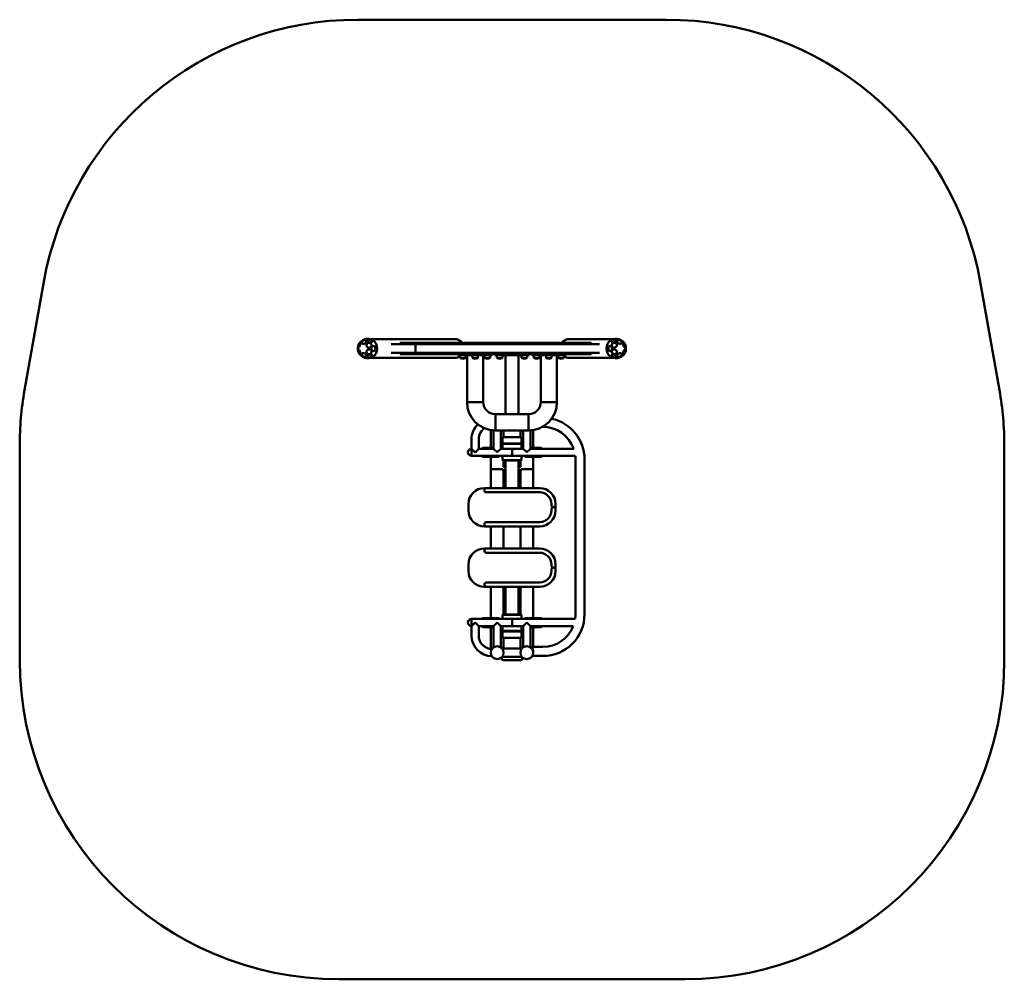
# Model space of a CAD drawing. Units: millimetres. Extents: x 1815 to 6441, y 2149 to 6657.
import ezdxf

# ---------------------------------------------------------------- set-up
doc = ezdxf.new("R2010")
doc.units = ezdxf.units.MM
doc.header["$LTSCALE"] = 20
doc.layers.add('Widoczne (ISO)', color=7, linetype='Continuous', lineweight=50)

msp = doc.modelspace()

# ---------------------------------------------------------------- linework, layer by layer
at = {"layer": 'Widoczne (ISO)'}
for p, q in [((4852, 6657.4), (3403.1, 6657.4)), ((1926, 5418), (1837.4, 4916)), ((6417.7, 4916), (6329.2, 5418)), ((3455.6, 5157.4), (3448.1, 5157.4)), ((3857.6, 5156.8), (3461.7, 5156.8)), ((3602, 5138.4), (3630.7, 5138.4)), ((3602, 5132.4), (3602, 5138.4)), ((3630.7, 5138.4), (4481.7, 5138.4)), ((4605.2, 5156.8), (4397.6, 5156.8)), ((4481.7, 5138.4), (4500.2, 5138.4)), ((4500.2, 5132.4), (4500.2, 5138.4)), ((4611.5, 5157.4), (4618.3, 5157.4)), ((3560.3, 5132.4), (3602, 5132.4)), ((3560.3, 5092.4), (3602, 5092.4)), ((3630.7, 5132.4), (3602, 5132.4)), ((3602, 5092.4), (3630.7, 5092.4)), ((3602, 5086.4), (3602, 5092.4)), ((4481.7, 5132.4), (3630.7, 5132.4)), ((3630.7, 5092.4), (4481.7, 5092.4)), ((3673.9, 5132.4), (3673.9, 5128.4)), ((3673.9, 5096.4), (3673.9, 5128.4)), ((3673.9, 5096.4), (3673.9, 5092.4)), ((4500.2, 5132.4), (4481.7, 5132.4)), ((4481.7, 5092.4), (4500.2, 5092.4)), ((4500.2, 5132.4), (4539.3, 5132.4)), ((4500.2, 5092.4), (4539.3, 5092.4)), ((4500.2, 5086.4), (4500.2, 5092.4)), ((3455.6, 5067.4), (3448.1, 5067.4)), ((3461.7, 5067.9), (3857.6, 5067.9)), ((3630.7, 5086.4), (3602, 5086.4)), ((4481.7, 5086.4), (3630.7, 5086.4)), ((3873.7, 5086.4), (3873.7, 5080.4)), ((3878.4, 5080.4), (3873.7, 5080.4)), ((3878.4, 5080.4), (3936.2, 5080.4)), ((3883.6, 5080.4), (3883.6, 5070.4)), ((3886.1, 5067.4), (3907.1, 5067.4)), ((3886.1, 5067.4), (3907.1, 5067.4)), ((3909.6, 5080.4), (3909.6, 5070.4)), ((3916.3, 4860.9), (3916.3, 5080.4)), ((3972.5, 5080.4), (3936.2, 5080.4)), ((3941.4, 5080.4), (3941.4, 5070.4)), ((3943.9, 5067.4), (3964.9, 5067.4)), ((3943.9, 5067.4), (3964.9, 5067.4)), ((3967.4, 5080.4), (3967.4, 5070.4)), ((3972.5, 5080.4), (4030.3, 5080.4)), ((3992.4, 4860.9), (3992.4, 5080.4)), ((3999.1, 5080.4), (3999.1, 5070.4)), ((4001.6, 5067.4), (4022.6, 5067.4)), ((4001.6, 5067.4), (4022.6, 5067.4)), ((4025.1, 5080.4), (4025.1, 5070.4)), ((4035, 5080.4), (4030.3, 5080.4)), ((4035, 5086.4), (4035, 5080.4)), ((4046.9, 5080.4), (4046.9, 5086.4)), ((4069.8, 5080.4), (4046.9, 5080.4)), ((4056.8, 5080.4), (4056.8, 5070.4)), ((4059.3, 5067.4), (4080.3, 5067.4)), ((4059.3, 5067.4), (4080.3, 5067.4)), ((4069.8, 5080.4), (4185.3, 5080.4)), ((4082.8, 5080.4), (4082.8, 5070.4)), ((4097.4, 5080.4), (4097.4, 4804)), ((4157.7, 5080.4), (4157.7, 4804)), ((4172.3, 5080.4), (4172.3, 5070.4)), ((4174.8, 5067.4), (4195.8, 5067.4)), ((4174.8, 5067.4), (4195.8, 5067.4)), ((4208.2, 5080.4), (4185.3, 5080.4)), ((4198.3, 5080.4), (4198.3, 5070.4)), ((4208.2, 5080.4), (4208.2, 5086.4)), ((4220.1, 5080.4), (4220.1, 5086.4)), ((4224.8, 5080.4), (4220.1, 5080.4)), ((4224.8, 5080.4), (4282.6, 5080.4)), ((4230, 5080.4), (4230, 5070.4)), ((4232.5, 5067.4), (4253.5, 5067.4)), ((4232.5, 5067.4), (4253.5, 5067.4)), ((4256, 5080.4), (4256, 5070.4)), ((4262.7, 5080.4), (4262.7, 4860.9)), ((4319, 5080.4), (4282.6, 5080.4)), ((4287.8, 5080.4), (4287.8, 5070.4)), ((4290.3, 5067.4), (4311.3, 5067.4)), ((4290.3, 5067.4), (4311.3, 5067.4)), ((4313.8, 5080.4), (4313.8, 5070.4)), ((4319, 5080.4), (4376.7, 5080.4)), ((4338.8, 5080.4), (4338.8, 4860.9)), ((4345.5, 5080.4), (4345.5, 5070.4)), ((4348, 5067.4), (4369, 5067.4)), ((4348, 5067.4), (4369, 5067.4)), ((4371.5, 5080.4), (4371.5, 5070.4)), ((4381.4, 5080.4), (4376.7, 5080.4)), ((4381.4, 5080.4), (4381.4, 5086.4)), ((4397.6, 5067.9), (4605.2, 5067.9)), ((4500.2, 5086.4), (4481.7, 5086.4)), ((4611.5, 5067.4), (4618.3, 5067.4)), ((3916.3, 4860.9), (3992.4, 4860.9)), ((3916.3, 4860.9), (3992.4, 4860.9)), ((4262.7, 4860.9), (4338.8, 4860.9)), ((4338.8, 4860.9), (4262.7, 4860.9)), ((4049.4, 4804), (4049.4, 4727.9)), ((4205.8, 4804), (4049.4, 4804)), ((4049.4, 4727.9), (4049.4, 4804)), ((4205.8, 4727.9), (4205.8, 4804)), ((4205.8, 4727.9), (4205.8, 4804)), ((4027.8, 4729.7), (4027.8, 4645.8)), ((4041.1, 4728.2), (4041.1, 4641.6)), ((4205.8, 4727.9), (4049.4, 4727.9)), ((4074.8, 4727.9), (4074.8, 4641.6)), ((4088.1, 4727.9), (4088.1, 4696.1)), ((4167.1, 4727.9), (4167.1, 4696.1)), ((4180.4, 4727.9), (4180.4, 4641.6)), ((4214.1, 4728.2), (4214.1, 4641.6)), ((4227.4, 4645.8), (4227.4, 4729.7)), ((4270.6, 4744.7), (4272.2, 4744.7)), ((3937.6, 4685.9), (3937.6, 4641.6)), ((3971.3, 4685.9), (3971.3, 4641.6)), ((4083.1, 4666.1), (4083.1, 4695.1)), ((4084.1, 4696.1), (4171, 4696.1)), ((4172, 4666.1), (4172, 4695.1)), ((1814.6, 4655.4), (1814.6, 3648.6)), ((3937.6, 4641.6), (3937.6, 4607.9)), ((3953.5, 4625.7), (3937.6, 4641.6)), ((3937.6, 4607.9), (3937.6, 4641.6)), ((3971.3, 4641.6), (3955.4, 4625.7)), ((3971.3, 4641.6), (4041.1, 4641.6)), ((3987.6, 4641.6), (3987.6, 4642.3)), ((3992.6, 4645.8), (3991.1, 4645.8)), ((3992.6, 4645.8), (4041.1, 4645.8)), ((4057.9, 4624.8), (4041.1, 4641.6)), ((4074.8, 4641.6), (4057.9, 4624.8)), ((4074.8, 4641.6), (4127.6, 4641.6)), ((4085.1, 4666.1), (4083.1, 4664.1)), ((4083.1, 4666.1), (4172, 4666.1)), ((4172, 4664.1), (4083.1, 4664.1)), ((4083.1, 4664.1), (4083.1, 4641.6)), ((4127.6, 4641.6), (4127.6, 4607.9)), ((4180.4, 4641.6), (4127.6, 4641.6)), ((4127.6, 4607.9), (4127.6, 4641.6)), ((4170, 4666.1), (4172, 4664.1)), ((4172, 4664.1), (4172, 4641.6)), ((4197.2, 4624.8), (4180.4, 4641.6)), ((4214.1, 4641.6), (4197.2, 4624.8)), ((4262.6, 4645.8), (4214.1, 4645.8)), ((4417.4, 4641.6), (4214.1, 4641.6)), ((4262.6, 4645.8), (4264.1, 4645.8)), ((4267.6, 4641.6), (4267.6, 4642.3)), ((6440.6, 3648.6), (6440.6, 4655.4)), ((3937.6, 4607.9), (4127.6, 4607.9)), ((3953.5, 4625.7), (3955.4, 4625.7)), ((3987.6, 4607.9), (3987.6, 4607.3)), ((3989.6, 4603.8), (3991.1, 4603.8)), ((4001.6, 4602.8), (3989.6, 4602.8)), ((3992.6, 4603.8), (3991.1, 4603.8)), ((3992.6, 4603.8), (4062.6, 4603.8)), ((4027.8, 4603.8), (4027.8, 4545.9)), ((4053.6, 4602.8), (4041.6, 4602.8)), ((4064.1, 4603.8), (4062.6, 4603.8)), ((4067.6, 4607.3), (4067.6, 4607.9)), ((4083.1, 4607.9), (4083.1, 4600.9)), ((4083.1, 4595.9), (4083.1, 4592.4)), ((4172, 4588.4), (4083.1, 4588.4)), ((4083.1, 4587.4), (4083.1, 4588.4)), ((4171, 4586.4), (4084.1, 4586.4)), ((4088.1, 4556.6), (4088.1, 4586.4)), ((4097.4, 4586.4), (4097.4, 4548.8)), ((4425.1, 4607.9), (4127.6, 4607.9)), ((4157.7, 4548.8), (4157.7, 4586.4)), ((4167.1, 4586.4), (4167.1, 4556.6)), ((4172, 4607.9), (4172, 4600.9)), ((4172, 4595.9), (4172, 4592.4)), ((4172, 4587.4), (4172, 4588.4)), ((4187.6, 4607.3), (4187.6, 4607.9)), ((4191.1, 4603.8), (4192.6, 4603.8)), ((4262.6, 4603.8), (4192.6, 4603.8)), ((4213.6, 4602.8), (4201.6, 4602.8)), ((4227.4, 4545.9), (4227.4, 4603.8)), ((4265.6, 4602.8), (4253.6, 4602.8)), ((4262.6, 4603.8), (4264.1, 4603.8)), ((4264.1, 4603.8), (4265.6, 4603.8)), ((4267.6, 4607.9), (4267.6, 4607.3)), ((4426, 4590.9), (4426, 3864)), ((4468.4, 4590.9), (4468.4, 3864)), ((4027.8, 4545.9), (4086.1, 4545.9)), ((4086.1, 4545.9), (4027.8, 4545.9)), ((4027.8, 4456.8), (4027.8, 4545.9)), ((4088.1, 4556.6), (4097.4, 4556.6)), ((4088.1, 4456.8), (4088.1, 4535.3)), ((4088.1, 4535.3), (4097.4, 4535.3)), ((4097.4, 4548.8), (4097.4, 4456.8)), ((4157.7, 4556.6), (4167.1, 4556.6)), ((4157.7, 4548.8), (4157.7, 4456.8)), ((4157.7, 4535.3), (4167.1, 4535.3)), ((4167.1, 4456.8), (4167.1, 4535.3)), ((4169, 4545.9), (4227.4, 4545.9)), ((4227.4, 4545.9), (4169, 4545.9)), ((4227.4, 4456.8), (4227.4, 4545.9)), ((4007.6, 4456.8), (3997.6, 4456.8)), ((4257.6, 4456.8), (4007.6, 4456.8)), ((4007.6, 4436.8), (4257.6, 4436.8)), ((3922.6, 4381.8), (3922.6, 4351.8)), ((4312.6, 4381.8), (4312.6, 4376.8)), ((4312.6, 4356.8), (4312.6, 4351.8)), ((4332.6, 4376.8), (4332.6, 4381.8)), ((4332.6, 4356.8), (4332.6, 4376.8)), ((4332.6, 4351.8), (4332.6, 4356.8)), ((3997.6, 4276.8), (4007.6, 4276.8)), ((4257.6, 4296.8), (4007.6, 4296.8)), ((4007.6, 4276.8), (4257.6, 4276.8)), ((4027.8, 4172.8), (4027.8, 4276.8)), ((4088.1, 4172.8), (4088.1, 4276.8)), ((4167.1, 4172.8), (4167.1, 4276.8)), ((4227.4, 4172.8), (4227.4, 4276.8)), ((4007.6, 4172.8), (3997.6, 4172.8)), ((4257.6, 4172.8), (4007.6, 4172.8)), ((4007.6, 4152.8), (4257.6, 4152.8)), ((3922.6, 4097.8), (3922.6, 4067.8)), ((4312.6, 4097.8), (4312.6, 4092.8)), ((4312.6, 4072.8), (4312.6, 4067.8)), ((4332.6, 4092.8), (4332.6, 4097.8)), ((4332.6, 4072.8), (4332.6, 4092.8)), ((4332.6, 4067.8), (4332.6, 4072.8)), ((3997.6, 3992.8), (4007.6, 3992.8)), ((4257.6, 4012.8), (4007.6, 4012.8)), ((4007.6, 3992.8), (4257.6, 3992.8)), ((4027.8, 3845.8), (4027.8, 3992.8)), ((4088.1, 3863.1), (4088.1, 3992.8)), ((4097.4, 3900.8), (4097.4, 3992.8)), ((4157.7, 3900.8), (4157.7, 3992.8)), ((4167.1, 3863.1), (4167.1, 3992.8)), ((4227.4, 3845.8), (4227.4, 3992.8)), ((4097.4, 3900.8), (4097.4, 3863.1)), ((4157.7, 3863.1), (4157.7, 3900.8)), ((3937.6, 3841.6), (3937.6, 3807.9)), ((3937.6, 3841.6), (4127.6, 3841.6)), ((3937.6, 3807.9), (3937.6, 3841.6)), ((3987.6, 3841.6), (3987.6, 3842.3)), ((3992.6, 3845.8), (3991.1, 3845.8)), ((3992.6, 3845.8), (4062.6, 3845.8)), ((4064.1, 3845.8), (4062.6, 3845.8)), ((4067.6, 3842.3), (4067.6, 3841.6)), ((4083.1, 3862.1), (4083.1, 3861.1)), ((4083.1, 3861.1), (4172, 3861.1)), ((4083.1, 3853.6), (4083.1, 3857.1)), ((4083.1, 3841.6), (4083.1, 3848.6)), ((4084.1, 3863.1), (4171, 3863.1)), ((4127.6, 3841.6), (4127.6, 3807.9)), ((4127.6, 3841.6), (4424.4, 3841.6)), ((4127.6, 3807.9), (4127.6, 3841.6)), ((4172, 3862.1), (4172, 3861.1)), ((4172, 3853.6), (4172, 3857.1)), ((4172, 3841.6), (4172, 3848.6)), ((4187.6, 3842.3), (4187.6, 3841.6)), ((4191.1, 3845.8), (4192.6, 3845.8)), ((4262.6, 3845.8), (4192.6, 3845.8)), ((4262.6, 3845.8), (4264.1, 3845.8)), ((4267.6, 3841.6), (4267.6, 3842.3)), ((3937.6, 3807.9), (3953.5, 3823.8)), ((3937.6, 3763.6), (3937.6, 3807.9)), ((3955.4, 3823.8), (3953.5, 3823.8)), ((3955.4, 3823.8), (3971.3, 3807.9)), ((3971.3, 3807.9), (4041.1, 3807.9)), ((3971.3, 3763.6), (3971.3, 3807.9)), ((3987.6, 3807.9), (3987.6, 3807.3)), ((3992.6, 3803.8), (3991.1, 3803.8)), ((3992.6, 3803.8), (4041.1, 3803.8)), ((4027.8, 3700.8), (4027.8, 3803.8)), ((4041.1, 3807.9), (4057.9, 3824.8)), ((4041.1, 3708.6), (4041.1, 3807.9)), ((4057.9, 3824.8), (4074.8, 3807.9)), ((4074.8, 3708.6), (4074.8, 3807.9)), ((4074.8, 3807.9), (4127.6, 3807.9)), ((4083.1, 3785.4), (4083.1, 3807.9)), ((4127.6, 3807.9), (4180.4, 3807.9)), ((4172, 3785.4), (4172, 3807.9)), ((4180.4, 3807.9), (4197.2, 3824.8)), ((4180.4, 3708.6), (4180.4, 3807.9)), ((4197.2, 3824.8), (4214.1, 3807.9)), ((4214.1, 3807.9), (4415.4, 3807.9)), ((4214.1, 3708.6), (4214.1, 3807.9)), ((4262.6, 3803.8), (4214.1, 3803.8)), ((4227.4, 3710.2), (4227.4, 3803.8)), ((4262.6, 3803.8), (4264.1, 3803.8)), ((4267.6, 3807.9), (4267.6, 3807.3)), ((4083.1, 3785.4), (4172, 3785.4)), ((4085.1, 3783.4), (4083.1, 3785.4)), ((4172, 3783.4), (4083.1, 3783.4)), ((4083.1, 3783.4), (4083.1, 3754.4)), ((4171, 3753.4), (4084.1, 3753.4)), ((4088.1, 3703.6), (4088.1, 3753.4)), ((4167.1, 3703.6), (4167.1, 3753.4)), ((4170, 3783.4), (4172, 3785.4)), ((4172, 3783.4), (4172, 3754.4)), ((4174.7, 3703.6), (4080.5, 3703.6)), ((4272.2, 3710.2), (4218.6, 3710.2)), ((4080.5, 3663.6), (4174.7, 3663.6)), ((4080.5, 3658.6), (4080.5, 3653.6)), ((4174.7, 3653.6), (4174.7, 3658.6)), ((4272.2, 3667.8), (4222.9, 3667.8)), ((4085.5, 3648.6), (4169.7, 3648.6)), ((3314.6, 2148.6), (4940.6, 2148.6))]:
    msp.add_line(p, q, dxfattribs=at)
for centre, radius in [((4057.9, 3683.6), 30.1), ((4057.9, 3683.6), 30.2), ((4197.2, 3683.6), 30.1), ((4197.2, 3683.6), 30.2)]:
    msp.add_circle(centre, radius, dxfattribs=at)
for centre, radius, start, end in [((3403.1, 5157.4), 1500, 90, 169.9934), ((4852, 5157.4), 1500, 10.0066, 90), ((3448.1, 5112.4), 45, 140.9441, 167.5153), ((3448.1, 5112.4), 45, 90, 109.8159), ((3857.6, 5112.4), 44.5, 35.7978, 90), ((3857.6, 5112.4), 44.4, 35.7978, 90), ((4397.6, 5112.4), 44.4, 90, 144.2022), ((4397.6, 5112.4), 44.5, 90, 144.2022), ((4618.3, 5112.4), 45, 69.8555, 90), ((4618.3, 5112.4), 45, 14.4836, 39.7986), ((3448.1, 5112.4), 45, 192.4847, 219.0559), ((4618.3, 5112.4), 45, 320.2014, 345.5164), ((3448.1, 5112.4), 45, 250.1841, 270), ((3857.6, 5112.4), 44.4, 270, 305.8932), ((3857.6, 5112.4), 44.4, 270, 305.8932), ((3886.7, 5070.4), 3.05, 180, 259.6111), ((3898.1, 5089.4), 25, 241.4393, 266.6699), ((3895.2, 5089.4), 25, 273.3301, 298.5607), ((3906.6, 5070.4), 3.05, 280.3889, 0), ((3944.4, 5070.4), 3.05, 180, 259.6111), ((3955.8, 5089.4), 25, 241.4393, 266.6699), ((3952.9, 5089.4), 25, 273.3301, 298.5607), ((3964.3, 5070.4), 3.05, 280.3889, 0), ((4002.1, 5070.4), 3.05, 180, 259.6111), ((4013.5, 5089.4), 25, 241.4393, 266.6699), ((4010.6, 5089.4), 25, 273.3301, 298.5607), ((4022, 5070.4), 3.05, 280.3889, 0), ((4059.9, 5070.4), 3.05, 180, 259.6111), ((4071.3, 5089.4), 25, 241.4393, 266.6699), ((4068.4, 5089.4), 25, 273.3301, 298.5607), ((4079.8, 5070.4), 3.05, 280.3889, 0), ((4175.3, 5070.4), 3.05, 180, 259.6111), ((4186.7, 5089.4), 25, 241.4393, 266.6699), ((4183.8, 5089.4), 25, 273.3301, 298.5607), ((4195.2, 5070.4), 3.05, 280.3889, 0), ((4233.1, 5070.4), 3.05, 180, 259.6111), ((4244.5, 5089.4), 25, 241.4393, 266.6699), ((4241.6, 5089.4), 25, 273.3301, 298.5607), ((4253, 5070.4), 3.05, 280.3889, 0), ((4290.8, 5070.4), 3.05, 180, 259.6111), ((4302.2, 5089.4), 25, 241.4393, 266.6699), ((4299.3, 5089.4), 25, 273.3301, 298.5607), ((4310.7, 5070.4), 3.05, 280.3889, 0), ((4348.6, 5070.4), 3.05, 180, 259.6111), ((4360, 5089.4), 25, 241.4393, 266.6699), ((4357, 5089.4), 25, 273.3301, 298.5607), ((4368.5, 5070.4), 3.05, 280.3889, 0), ((4397.6, 5112.4), 44.5, 234.1068, 270), ((4397.6, 5112.4), 44.5, 234.1068, 270), ((4618.3, 5112.4), 45, 270, 290.1445), ((3314.6, 4655.4), 1500, 169.9934, 180), ((4940.6, 4655.4), 1500, 0, 10.0066), ((4049.4, 4860.9), 133.1, 180, 270), ((4049.4, 4860.9), 57, 180, 270), ((4205.8, 4860.9), 133.1, 270, 0), ((4205.8, 4860.9), 57, 270, 0), ((4272.2, 4590.9), 196.2, 0, 77.8739), ((4034.4, 4685.9), 96.9, 133.6569, 180), ((4034.4, 4685.9), 63.2, 124.5495, 180), ((4272.2, 4590.9), 153.8, 19.2376, 90), ((4084.1, 4695.1), 1, 90, 180), ((4171, 4695.1), 1, 0, 90), ((3937.6, 4624.8), 16.9, 90, 270), ((3991.1, 4642.3), 3.5, 90, 180), ((4264.1, 4642.3), 3.5, 0, 90), ((3991.1, 4607.3), 3.5, 180, 270), ((3989.6, 4603.3), 0.5, 90, 270), ((4001.6, 4603.3), 0.5, 270, 90), ((4041.6, 4603.3), 0.5, 90, 270), ((4053.6, 4603.3), 0.5, 270, 90), ((4064.1, 4607.3), 3.5, 270, 0), ((4087.1, 4592.4), 4, 180, 270), ((4084.1, 4587.4), 1, 180, 270), ((4168, 4592.4), 4, 270, 0), ((4171, 4587.4), 1, 270, 0), ((4191.1, 4607.3), 3.5, 180, 270), ((4201.6, 4603.3), 0.5, 90, 270), ((4213.6, 4603.3), 0.5, 270, 90), ((4253.6, 4603.3), 0.5, 90, 270), ((4264.1, 4607.3), 3.5, 270, 0), ((4265.6, 4603.3), 0.5, 270, 90), ((4272.2, 4590.9), 153.8, 0, 6.3367), ((3997.6, 4381.8), 75, 90, 180), ((4007.6, 4446.8), 10, 90, 270), ((4257.6, 4381.8), 75, 0, 90), ((4257.6, 4381.8), 55, 0, 90), ((3997.6, 4351.8), 75, 180, 270), ((4257.6, 4351.8), 75, 270, 0), ((4257.6, 4351.8), 55, 270, 0), ((4322.6, 4376.8), 10, 180, 0), ((4322.6, 4356.8), 10, 0, 180), ((4007.6, 4286.8), 10, 90, 270), ((3997.6, 4097.8), 75, 90, 180), ((4007.6, 4162.8), 10, 90, 270), ((4257.6, 4097.8), 75, 0, 90), ((4257.6, 4097.8), 55, 0, 90), ((4322.6, 4092.8), 10, 180, 0), ((4322.6, 4072.8), 10, 0, 180), ((3997.6, 4067.8), 75, 180, 270), ((4257.6, 4067.8), 75, 270, 0), ((4257.6, 4067.8), 55, 270, 0), ((4007.6, 4002.8), 10, 90, 270), ((3937.6, 3824.8), 16.9, 90, 270), ((3991.1, 3842.3), 3.5, 90, 180), ((4064.1, 3842.3), 3.5, 0, 90), ((4084.1, 3862.1), 1, 90, 180), ((4087.1, 3857.1), 4, 90, 180), ((4168, 3857.1), 4, 0, 90), ((4171, 3862.1), 1, 0, 90), ((4191.1, 3842.3), 3.5, 90, 180), ((4264.1, 3842.3), 3.5, 0, 90), ((4272.2, 3864), 196.2, 270, 0), ((4272.2, 3864), 153.8, 351.6349, 0), ((3991.1, 3807.3), 3.5, 180, 270), ((4264.1, 3807.3), 3.5, 270, 0), ((4272.2, 3864), 153.8, 270, 338.6172), ((4034.4, 3763.6), 96.9, 180, 269.1067), ((4034.4, 3763.6), 63.2, 180, 268.6479), ((4084.1, 3754.4), 1, 180, 270), ((4171, 3754.4), 1, 270, 0), ((4085.5, 3658.6), 5, 90, 180), ((4169.7, 3658.6), 5, 0, 90), ((3314.6, 3648.6), 1500, 180, 270), ((4085.5, 3653.6), 5, 180, 270), ((4169.7, 3653.6), 5, 270, 0), ((4940.6, 3648.6), 1500, 270, 0)]:
    msp.add_arc(centre, radius, start, end, dxfattribs=at)
for centre, major_axis, ratio in [((3409.9, 5127.7), (4.6, 11.4), 0.306186), ((3423.1, 5147.6), (10.1, 7.2), 0.061275), ((3432.8, 5143), (11, 5.5), 0.612372), ((3455.8, 5127.7), (-11, 5.5), 0.918559), ((3458.3, 5147.6), (-11.9, 3.4), 0.531121), ((4606.8, 5147.6), (11.8, 3.8), 0.516865), ((4608.4, 5127.7), (10.3, 6.7), 0.907034), ((4632, 5143), (-11.2, 5), 0.631467), ((4643.1, 5147.6), (-10.1, 7.1), 0.094003), ((4655.7, 5127.7), (-4.6, 11.4), 0.355899), ((3409.9, 5097.1), (-4.6, 11.4), 0.306186), ((3432.8, 5081.8), (-11, 5.5), 0.612372), ((3455.8, 5097.1), (11, 5.5), 0.918559), ((3476, 5112.4), (0, 12.4), 0.766044), ((4588.6, 5112.4), (0, 12.4), 0.728295), ((4608.4, 5097.1), (-10.3, 6.7), 0.907034), ((4632, 5081.8), (11.2, 5), 0.631467), ((4655.7, 5097.1), (4.6, 11.4), 0.355899), ((3423.1, 5077.2), (-10.1, 7.2), 0.061275), ((3458.3, 5077.2), (11.9, 3.4), 0.531121), ((4606.8, 5077.2), (-11.8, 3.8), 0.516865), ((4643.1, 5077.2), (10.1, 7.1), 0.094003)]:
    msp.add_ellipse(centre, major_axis=major_axis, ratio=ratio, dxfattribs=at)
for centre, major_axis, ratio, start_param, end_param in [((3455.6, 5112.4), (0, -45), 0.866025, 0, 3.141593), ((4611.5, 5112.4), (0, 45), 0.893029, 0, 3.141593), ((3405.5, 5112.4), (0, -12.4), 0.173648, 3.806665, 5.618113), ((4661.2, 5112.4), (0, 12.4), 0.117428, 3.568263, 5.856515)]:
    msp.add_ellipse(centre, major_axis=major_axis, ratio=ratio, start_param=start_param, end_param=end_param, dxfattribs=at)
for points, knots in [([(4083.1, 4600.9), (4083.1, 4600.9), (4083.1, 4600.9), (4083.1, 4600.6), (4083.1, 4600.4), (4083.2, 4600), (4083.2, 4599.7), (4083.2, 4599.1), (4083.2, 4598.8), (4083.2, 4598.4)], [1.1303159, 1.1303159, 1.1303159, 1.1303159, 1.2245089, 1.2245089, 1.3187019, 1.3187019, 1.4128949, 1.4128949, 1.5070879, 1.5070879, 1.5070879, 1.5070879]), ([(4083.2, 4598.4), (4083.2, 4598.1), (4083.2, 4597.8), (4083.2, 4597.2), (4083.2, 4596.9), (4083.1, 4596.5), (4083.1, 4596.3), (4083.1, 4596), (4083.1, 4595.9), (4083.1, 4595.9)], [0, 0, 0, 0, 0.094193, 0.094193, 0.188386, 0.188386, 0.282579, 0.282579, 0.376772, 0.376772, 0.376772, 0.376772]), ([(4171.9, 4598.4), (4171.9, 4598.8), (4171.9, 4599.1), (4172, 4599.7), (4172, 4600), (4172, 4600.4), (4172, 4600.6), (4172, 4600.9), (4172, 4600.9), (4172, 4600.9)], [0, 0, 0, 0, 0.094193, 0.094193, 0.188386, 0.188386, 0.282579, 0.282579, 0.376772, 0.376772, 0.376772, 0.376772]), ([(4172, 4595.9), (4172, 4595.9), (4172, 4596), (4172, 4596.3), (4172, 4596.5), (4172, 4596.9), (4172, 4597.2), (4171.9, 4597.8), (4171.9, 4598.1), (4171.9, 4598.4)], [1.1303159, 1.1303159, 1.1303159, 1.1303159, 1.2245089, 1.2245089, 1.3187019, 1.3187019, 1.4128949, 1.4128949, 1.5070879, 1.5070879, 1.5070879, 1.5070879]), ([(4086.1, 4545.9), (4086.1, 4544.6), (4086.2, 4543.2), (4086.6, 4540.5), (4086.9, 4539.4), (4087.3, 4537.5), (4087.6, 4536.7), (4088, 4535.6), (4088.1, 4535.3), (4088.1, 4535.3)], [0, 0, 0, 0, 0.405102, 0.405102, 0.810205, 0.810205, 1.215067, 1.215067, 1.619929, 1.619929, 1.619929, 1.619929]), ([(4167.1, 4535.3), (4167.1, 4535.3), (4167.2, 4535.6), (4167.5, 4536.7), (4167.8, 4537.5), (4168.3, 4539.4), (4168.5, 4540.5), (4168.9, 4543.2), (4169, 4544.6), (4169, 4545.9)], [4.859788, 4.859788, 4.859788, 4.859788, 5.26465, 5.26465, 5.669512, 5.669512, 6.074615, 6.074615, 6.479717, 6.479717, 6.479717, 6.479717]), ([(4083.1, 3853.6), (4083.1, 3853.6), (4083.1, 3853.5), (4083.1, 3853.3), (4083.1, 3853.1), (4083.2, 3852.6), (4083.2, 3852.4), (4083.2, 3851.7), (4083.2, 3851.4), (4083.2, 3851.1)], [1.1303159, 1.1303159, 1.1303159, 1.1303159, 1.2245089, 1.2245089, 1.3187019, 1.3187019, 1.4128949, 1.4128949, 1.5070879, 1.5070879, 1.5070879, 1.5070879]), ([(4083.2, 3851.1), (4083.2, 3850.8), (4083.2, 3850.4), (4083.2, 3849.8), (4083.2, 3849.6), (4083.1, 3849.1), (4083.1, 3848.9), (4083.1, 3848.7), (4083.1, 3848.6), (4083.1, 3848.6)], [0, 0, 0, 0, 0.094193, 0.094193, 0.188386, 0.188386, 0.282579, 0.282579, 0.376772, 0.376772, 0.376772, 0.376772]), ([(4171.9, 3851.1), (4171.9, 3851.4), (4171.9, 3851.7), (4172, 3852.4), (4172, 3852.6), (4172, 3853.1), (4172, 3853.3), (4172, 3853.5), (4172, 3853.6), (4172, 3853.6)], [0, 0, 0, 0, 0.094193, 0.094193, 0.188386, 0.188386, 0.282579, 0.282579, 0.376772, 0.376772, 0.376772, 0.376772]), ([(4172, 3848.6), (4172, 3848.6), (4172, 3848.7), (4172, 3848.9), (4172, 3849.1), (4172, 3849.6), (4172, 3849.8), (4171.9, 3850.4), (4171.9, 3850.8), (4171.9, 3851.1)], [1.1303159, 1.1303159, 1.1303159, 1.1303159, 1.2245089, 1.2245089, 1.3187019, 1.3187019, 1.4128949, 1.4128949, 1.5070879, 1.5070879, 1.5070879, 1.5070879]), ([(4218.6, 3710.2), (4218.6, 3710.2), (4218.8, 3710.1), (4219.3, 3709.5), (4219.7, 3709.1), (4220.6, 3708), (4221.2, 3707.3), (4222.3, 3705.8), (4222.8, 3704.9), (4223.9, 3703.1), (4224.4, 3702), (4225.4, 3699.8), (4225.8, 3698.6), (4226.6, 3696), (4226.9, 3694.6), (4227.3, 3691.8), (4227.4, 3690.4), (4227.4, 3688.1), (4227.3, 3687.2), (4227.2, 3686.3)], [6.696609, 6.696609, 6.696609, 6.696609, 7.118231, 7.118231, 7.539852, 7.539852, 7.961473, 7.961473, 8.383095, 8.383095, 8.79855, 8.79855, 9.214004, 9.214004, 9.629459, 9.629459, 10.044914, 10.044914, 10.31244, 10.31244, 10.31244, 10.31244])]:
    msp.add_open_spline(points, degree=3, knots=knots, dxfattribs=at)

doc.saveas('drawing.dxf')
